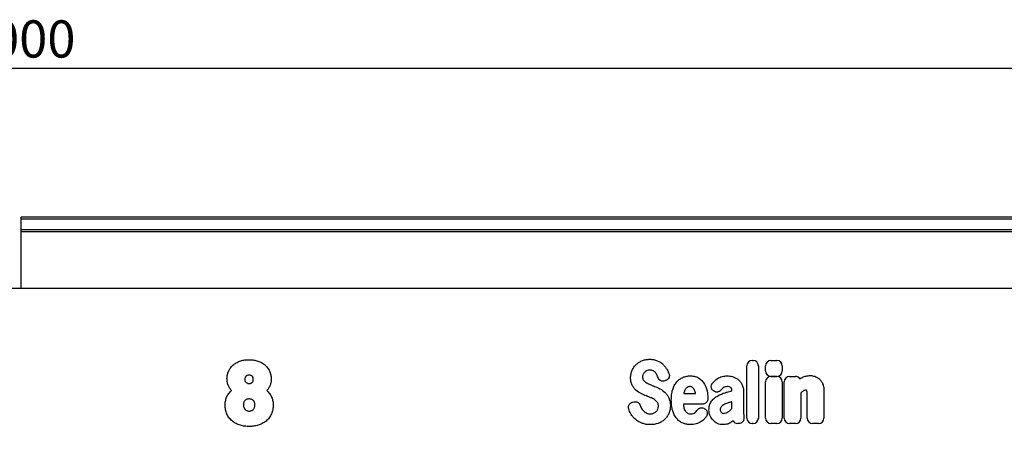
# Model space of a CAD drawing. Units: millimetres. Extents: x 75 to 2081, y 25 to 1460.
# Drawn here: x 1101 to 1432, y 961 to 1104 of the extents above; entities that cross this region are included whole.
import ezdxf

# ---------------------------------------------------------------- set-up
doc = ezdxf.new("R2010")
doc.units = ezdxf.units.MM
doc.header["$LTSCALE"] = 5
doc.layers.get('0').update_dxf_attribs({"color": 1})
doc.layers.add('152408', color=7, linetype='Continuous')
doc.layers.add('DIMENSION', color=3, linetype='Continuous')
doc.styles.add('SLDTEXTSTYLE0', font='TXT', dxfattribs={"width": 0.605})
doc.dimstyles.new('SLDDIMSTYLE0', dxfattribs={"dimtxt": 12.5, "dimasz": 12.5, "dimexe": 0, "dimexo": 0.0625, "dimgap": 3.125, "dimtad": 1, "dimdec": 0, "dimrnd": 1e-09, "dimzin": 12, "dimdsep": 46, "dimtxsty": 'SLDTEXTSTYLE0', "dimsah": 1, "dimcen": 0.09, "dimadec": 0, "dimazin": 3, "dimtfac": 1, "dimtdec": 0, "dimtofl": 0, "dimtmove": 0, "dimatfit": 3, "dimfxl": 0, "dimfrac": 2, "dimtolj": 1, "dimtzin": 12, "dimarcsym": 0})
doc.dimstyles.new('SLDDIMSTYLE1', dxfattribs={"dimtxt": 12.5, "dimasz": 12.5, "dimexe": 0, "dimexo": 0.0625, "dimgap": 3.125, "dimtad": 1, "dimrnd": 1e-09, "dimzin": 12, "dimdsep": 46, "dimtxsty": 'SLDTEXTSTYLE0', "dimsah": 1, "dimcen": 0.09, "dimadec": 0, "dimazin": 3, "dimtfac": 1, "dimtofl": 0, "dimtmove": 0, "dimatfit": 3, "dimfxl": 0, "dimfrac": 2, "dimtolj": 1, "dimtzin": 12, "dimarcsym": 0})

# ---------------------------------------------------------------- blocks, each defined once
blk = doc.blocks.new('1080598-M_004__D_1')
at = {"layer": 'DIMENSION'}
for p, q in [((1610.62, 1037.27), (1656.87, 1037.04)), ((1650.39, 741.99), (1651.87, 1037.06)), ((619.62, 747.14), (1655.39, 741.97))]:
    blk.add_line(p, q, dxfattribs=at)
for points in [[(1651.87, 1037.06), (1649.88, 1024.57), (1653.73, 1024.55)], [(1650.39, 741.99), (1652.38, 754.48), (1648.53, 754.5)]]:
    blk.add_solid(points, dxfattribs=at)
at = {"layer": 'DIMENSION', "insert": (1634.95, 875.28), "char_height": 12.5, "attachment_point": 1, "rotation": 89.7135, "style": 'SLDTEXTSTYLE0'}
blk.add_mtext('295', dxfattribs=at)
blk = doc.blocks.new('1080598-M_004__D_2')
at = {"layer": 'DIMENSION'}
for p, q in [((601.12, 1023.34), (601.12, 1092.32)), ((1601.12, 1023.34), (1601.12, 1092.32)), ((601.12, 1087.32), (1601.12, 1087.32))]:
    blk.add_line(p, q, dxfattribs=at)
for points in [[(601.12, 1087.32), (613.62, 1085.39), (613.62, 1089.24)], [(1601.12, 1087.32), (1588.62, 1089.24), (1588.62, 1085.39)]]:
    blk.add_solid(points, dxfattribs=at)
at = {"layer": 'DIMENSION', "insert": (1082.02, 1103.43), "char_height": 12.5, "attachment_point": 1, "style": 'SLDTEXTSTYLE0'}
blk.add_mtext('1000', dxfattribs=at)
blk = doc.blocks.new('1080598-M_004_Front_view')
for p, q in [((505, 292.55), (6, 292.55)), ((6, 291.87), (6, 292.55)), ((6, 288.35), (6, 291.87)), ((505, 291.87), (6, 291.87)), ((6, 287.54), (6, 288.35)), ((6, 288.35), (505, 288.35)), ((6, 268.62), (6, 287.54)), ((505, 287.54), (6, 287.54)), ((375, 268.57), (-494.5, 268.57)), ((6, 268.57), (6, 268.62)), ((6, 268.62), (375, 268.62)), ((250, 225), (250, 242.56)), ((251.81, 244.37), (252.09, 244.37)), ((253.9, 242.56), (253.9, 225)), ((256.3, 240.84), (256.3, 242.54)), ((258.11, 244.36), (260.11, 244.36)), ((261.93, 242.54), (261.93, 240.84)), ((260.11, 239.02), (258.11, 239.02)), ((258.11, 238.99), (260.11, 238.99)), ((264.38, 238.99), (266.38, 238.99)), ((222.66, 237.58), (222.4, 237.5)), ((256.3, 225), (256.3, 237.17)), ((261.92, 237.17), (261.92, 225)), ((262.57, 225), (262.57, 237.17)), ((228.78, 233.28), (232.76, 233.28)), ((238.83, 234.12), (238.8, 234.14)), ((245.01, 234.16), (245.01, 234.17)), ((248.91, 233.95), (248.91, 227.2)), ((268.2, 233.45), (268.2, 225)), ((270.32, 225), (270.32, 232.49)), ((275.95, 233.98), (275.95, 225)), ((211.62, 230.36), (211.98, 230.45)), ((235.06, 229.68), (228.66, 229.68)), ((245.01, 228.18), (245.01, 230.51)), ((235.81, 228.13), (235.9, 228.08)), ((247.21, 223.19), (246.93, 223.19)), ((252.09, 223.19), (251.81, 223.19)), ((260.11, 223.19), (258.11, 223.19)), ((266.38, 223.19), (264.38, 223.19)), ((274.14, 223.19), (272.13, 223.19))]:
    blk.add_line(p, q)
for centre, major_axis, ratio, start_param, end_param in [((252.21, 242.16), (-1.69, 1.69), 0.834817, 5.587572, 6.978799), ((251.69, 242.16), (1.69, 1.69), 0.834817, 5.587572, 6.978799), ((258.51, 242.15), (-1.69, 1.69), 0.834817, 5.587572, 6.978799), ((259.72, 242.15), (1.69, 1.69), 0.834817, 5.587572, 6.978799), ((258.51, 241.23), (-1.69, -1.69), 0.834817, 5.587572, 6.978799), ((258.5, 236.78), (-1.69, 1.69), 0.834817, 5.587572, 6.978799), ((259.72, 241.23), (1.69, -1.69), 0.834817, 5.587572, 6.978799), ((259.72, 236.78), (1.69, 1.69), 0.834817, 5.587572, 6.978799), ((264.77, 236.78), (-1.69, 1.69), 0.834817, 5.587572, 6.978799), ((265.99, 236.78), (1.69, 1.69), 0.834817, 6.131517, 6.978799), ((247.29, 225.39), (-1.57, -1.76), 0.848038, 6.010332, 6.930856), ((252.21, 225.39), (-1.69, -1.69), 0.834817, 5.587572, 6.978799), ((251.69, 225.39), (1.69, -1.69), 0.834817, 5.587572, 6.978799), ((258.5, 225.39), (-1.69, -1.69), 0.834817, 5.587572, 6.978799), ((259.72, 225.39), (1.69, -1.69), 0.834817, 5.587572, 6.978799), ((264.77, 225.39), (-1.69, -1.69), 0.834817, 5.587572, 6.978799), ((265.99, 225.39), (1.69, -1.69), 0.834817, 5.587572, 6.978799), ((272.53, 225.39), (-1.69, -1.69), 0.834817, 5.587572, 6.978799), ((273.74, 225.39), (1.69, -1.69), 0.834817, 5.587572, 6.978799)]:
    blk.add_ellipse(centre, major_axis=major_axis, ratio=ratio, start_param=start_param, end_param=end_param)
for points, knots in [([(75.2, 238.28), (75.21, 238.51), (75.22, 238.74), (75.27, 239.19), (75.3, 239.41), (75.41, 239.84), (75.47, 240.06), (75.62, 240.48), (75.71, 240.69), (76.01, 241.3), (76.25, 241.68), (76.67, 242.21), (76.82, 242.38), (77.14, 242.7), (77.31, 242.84), (77.83, 243.27), (78.21, 243.51), (79.02, 243.93), (79.43, 244.1), (80.29, 244.37), (80.74, 244.47), (81.41, 244.56), (81.63, 244.58), (82.08, 244.6), (82.31, 244.61), (82.54, 244.61)], [0, 0, 0, 0, 0.0625, 0.0625, 0.125, 0.125, 0.1875, 0.1875, 0.25, 0.25, 0.375, 0.375, 0.4375, 0.4375, 0.5, 0.5, 0.625, 0.625, 0.75, 0.75, 0.875, 0.875, 0.9375, 0.9375, 1, 1, 1, 1]), ([(82.54, 244.61), (83, 244.6), (83.47, 244.59), (84.39, 244.48), (84.84, 244.38), (85.74, 244.12), (86.18, 243.95), (87, 243.54), (87.4, 243.29), (88.13, 242.71), (88.46, 242.38), (89.04, 241.66), (89.3, 241.26), (89.59, 240.63), (89.67, 240.41), (89.82, 239.98), (89.88, 239.75), (89.98, 239.3), (90.02, 239.07), (90.07, 238.6), (90.07, 238.37), (90.08, 238.14)], [0, 0, 0, 0, 0.125, 0.125, 0.25, 0.25, 0.375, 0.375, 0.5, 0.5, 0.625, 0.625, 0.75, 0.75, 0.8125, 0.8125, 0.875, 0.875, 0.9375, 0.9375, 1, 1, 1, 1]), ([(211.46, 241.1), (211.63, 241.47), (211.83, 241.82), (212.3, 242.49), (212.58, 242.8), (212.88, 243.07)], [0, 0, 0, 0, 0.5, 0.5, 1, 1, 1, 1]), ([(212.88, 243.07), (213.18, 243.35), (213.51, 243.59), (214.2, 244.01), (214.57, 244.19), (214.95, 244.33)], [0, 0, 0, 0, 0.5, 0.5, 1, 1, 1, 1]), ([(214.95, 244.33), (215.35, 244.48), (215.77, 244.59), (216.61, 244.73), (217.03, 244.76), (217.46, 244.76)], [0, 0, 0, 0, 0.5, 0.5, 1, 1, 1, 1]), ([(217.46, 244.76), (217.88, 244.76), (218.3, 244.73), (219.12, 244.57), (219.53, 244.46), (219.91, 244.29)], [0, 0, 0, 0, 0.5, 0.5, 1, 1, 1, 1]), ([(221.86, 243.03), (222.15, 242.76), (222.4, 242.47), (222.87, 241.85), (223.08, 241.53), (223.26, 241.19)], [0, 0, 0, 0, 0.5, 0.5, 1, 1, 1, 1]), ([(82.6, 239.44), (82.5, 239.44), (82.41, 239.44), (82.21, 239.4), (82.12, 239.38), (81.94, 239.32), (81.85, 239.28), (81.69, 239.17), (81.61, 239.1), (81.48, 238.96), (81.43, 238.89), (81.33, 238.72), (81.29, 238.62), (81.24, 238.44), (81.22, 238.34), (81.2, 238.15), (81.19, 238.05), (81.19, 237.95)], [0, 0, 0, 0, 0.125, 0.125, 0.25, 0.25, 0.375, 0.375, 0.5, 0.5, 0.625, 0.625, 0.75, 0.75, 0.875, 0.875, 1, 1, 1, 1]), ([(84.06, 237.99), (84.06, 238.08), (84.05, 238.18), (84.04, 238.32), (84.03, 238.37), (84.01, 238.47), (83.99, 238.51), (83.94, 238.65), (83.9, 238.74), (83.8, 238.9), (83.74, 238.99), (83.6, 239.12), (83.52, 239.18), (83.35, 239.28), (83.27, 239.32), (83.08, 239.39), (82.99, 239.41), (82.79, 239.43), (82.7, 239.44), (82.6, 239.44)], [0, 0, 0, 0, 0.125, 0.125, 0.1875, 0.1875, 0.25, 0.25, 0.375, 0.375, 0.5, 0.5, 0.625, 0.625, 0.75, 0.75, 0.875, 0.875, 1, 1, 1, 1]), ([(210.94, 238.54), (210.94, 238.98), (210.98, 239.42), (211.15, 240.28), (211.28, 240.7), (211.46, 241.1)], [0, 0, 0, 0, 0.5, 0.5, 1, 1, 1, 1]), ([(211.45, 236.07), (211.26, 236.45), (211.13, 236.86), (210.97, 237.69), (210.94, 238.12), (210.94, 238.54)], [0, 0, 0, 0, 0.5, 0.5, 1, 1, 1, 1]), ([(215.13, 239.72), (215.06, 239.58), (215.02, 239.44), (214.95, 239.14), (214.94, 238.99), (214.94, 238.84)], [0, 0, 0, 0, 0.5, 0.5, 1, 1, 1, 1]), ([(214.94, 238.84), (214.94, 238.67), (214.95, 238.5), (215.03, 238.18), (215.09, 238.02), (215.18, 237.88)], [0, 0, 0, 0, 0.5, 0.5, 1, 1, 1, 1]), ([(218.48, 240.92), (218.3, 241.01), (218.11, 241.06), (217.73, 241.12), (217.53, 241.14), (217.33, 241.14)], [0, 0, 0, 0, 0.5, 0.5, 1, 1, 1, 1]), ([(219.26, 240.33), (219.15, 240.45), (219.03, 240.57), (218.77, 240.77), (218.63, 240.85), (218.48, 240.92)], [0, 0, 0, 0, 0.5, 0.5, 1, 1, 1, 1]), ([(222.4, 237.5), (222.18, 237.43), (221.95, 237.4), (221.6, 237.41), (221.48, 237.43), (221.26, 237.49), (221.15, 237.53), (220.94, 237.63), (220.85, 237.7), (220.66, 237.84), (220.58, 237.92), (220.35, 238.18), (220.24, 238.39), (220.16, 238.61)], [0, 0, 0, 0, 0.25, 0.25, 0.375, 0.375, 0.5, 0.5, 0.625, 0.625, 0.75, 0.75, 1, 1, 1, 1]), ([(223.83, 239.93), (223.87, 239.82), (223.9, 239.7), (223.95, 239.46), (223.96, 239.33), (223.95, 239.08), (223.93, 238.96), (223.88, 238.72), (223.83, 238.6), (223.67, 238.27), (223.51, 238.08), (223.22, 237.84), (223.12, 237.78), (222.9, 237.66), (222.78, 237.62), (222.66, 237.58)], [0, 0, 0, 0, 0.125, 0.125, 0.25, 0.25, 0.375, 0.375, 0.5, 0.5, 0.75, 0.75, 0.875, 0.875, 1, 1, 1, 1]), ([(226.43, 237.14), (226.72, 237.48), (227.04, 237.79), (227.75, 238.32), (228.14, 238.54), (228.55, 238.7)], [0, 0, 0, 0, 0.5, 0.5, 1, 1, 1, 1]), ([(228.55, 238.7), (228.95, 238.87), (229.36, 238.99), (230.21, 239.15), (230.63, 239.18), (231.06, 239.18)], [0, 0, 0, 0, 0.5, 0.5, 1, 1, 1, 1]), ([(231.06, 239.18), (231.33, 239.18), (231.6, 239.17), (232.13, 239.1), (232.39, 239.05), (232.91, 238.91), (233.16, 238.81), (233.64, 238.59), (233.87, 238.45), (234.09, 238.29)], [0, 0, 0, 0, 0.25, 0.25, 0.5, 0.5, 0.75, 0.75, 1, 1, 1, 1]), ([(240.16, 238.25), (240.64, 238.57), (241.17, 238.81), (242.27, 239.12), (242.84, 239.18), (243.41, 239.18)], [0, 0, 0, 0, 0.5, 0.5, 1, 1, 1, 1]), ([(268.69, 238.68), (269.1, 238.88), (269.54, 239.03), (270.42, 239.23), (270.88, 239.28), (271.33, 239.28)], [0, 0, 0, 0, 0.5, 0.5, 1, 1, 1, 1]), ([(272.83, 239.04), (273.12, 238.95), (273.4, 238.83), (273.92, 238.52), (274.16, 238.34), (274.39, 238.13)], [0, 0, 0, 0, 0.5, 0.5, 1, 1, 1, 1]), ([(76.74, 234.25), (76.48, 234.51), (76.25, 234.81), (75.86, 235.44), (75.7, 235.77), (75.44, 236.46), (75.35, 236.82), (75.26, 237.36), (75.24, 237.55), (75.21, 237.91), (75.21, 238.1), (75.2, 238.28)], [0, 0, 0, 0, 0.25, 0.25, 0.5, 0.5, 0.75, 0.75, 0.875, 0.875, 1, 1, 1, 1]), ([(81.19, 237.95), (81.19, 237.86), (81.2, 237.77), (81.22, 237.58), (81.25, 237.49), (81.32, 237.32), (81.36, 237.23), (81.47, 237.08), (81.54, 237.01), (81.75, 236.83), (81.92, 236.74), (82.19, 236.66), (82.28, 236.64), (82.47, 236.62), (82.56, 236.62), (82.65, 236.61)], [0, 0, 0, 0, 0.125, 0.125, 0.25, 0.25, 0.375, 0.375, 0.5, 0.5, 0.75, 0.75, 0.875, 0.875, 1, 1, 1, 1]), ([(82.65, 236.61), (82.75, 236.62), (82.84, 236.62), (83.02, 236.65), (83.12, 236.67), (83.29, 236.73), (83.38, 236.76), (83.54, 236.85), (83.61, 236.91), (83.82, 237.1), (83.92, 237.26), (84.01, 237.52), (84.03, 237.61), (84.05, 237.8), (84.06, 237.89), (84.06, 237.99)], [0, 0, 0, 0, 0.125, 0.125, 0.25, 0.25, 0.375, 0.375, 0.5, 0.5, 0.75, 0.75, 0.875, 0.875, 1, 1, 1, 1]), ([(90.08, 238.14), (90.07, 237.96), (90.07, 237.78), (90.04, 237.42), (90.02, 237.24), (89.93, 236.72), (89.83, 236.38), (89.57, 235.71), (89.41, 235.39), (89.03, 234.79), (88.82, 234.52), (88.57, 234.25)], [0, 0, 0, 0, 0.125, 0.125, 0.25, 0.25, 0.5, 0.5, 0.75, 0.75, 1, 1, 1, 1]), ([(212.73, 234.36), (212.47, 234.6), (212.22, 234.86), (211.8, 235.44), (211.61, 235.75), (211.45, 236.07)], [0, 0, 0, 0, 0.5, 0.5, 1, 1, 1, 1]), ([(217.29, 236.37), (217.44, 236.31), (217.6, 236.24), (217.75, 236.18), (217.91, 236.12), (218.06, 236.05), (218.21, 235.99), (218.48, 235.88), (218.74, 235.77), (219, 235.67)], [0, 0, 0, 0, 0.0005, 0.0005, 0.0005, 0.000996223, 0.000996223, 0.000996223, 0.001852016, 0.001852016, 0.001852016, 0.001852016]), ([(225.08, 234.56), (225.23, 235.03), (225.41, 235.49), (225.85, 236.36), (226.12, 236.77), (226.43, 237.14)], [0, 0, 0, 0, 0.5, 0.5, 1, 1, 1, 1]), ([(230.91, 235.58), (230.76, 235.58), (230.6, 235.57), (230.31, 235.49), (230.16, 235.43), (230.03, 235.35)], [0, 0, 0, 0, 0.5, 0.5, 1, 1, 1, 1]), ([(231.64, 235.36), (231.54, 235.44), (231.42, 235.5), (231.17, 235.57), (231.04, 235.58), (230.91, 235.58)], [0, 0, 0, 0, 0.5, 0.5, 1, 1, 1, 1]), ([(234.09, 238.29), (234.47, 238.01), (234.82, 237.68), (235.43, 236.96), (235.69, 236.56), (235.91, 236.14)], [0, 0, 0, 0, 0.5, 0.5, 1, 1, 1, 1]), ([(238.8, 234.14), (238.7, 234.21), (238.61, 234.3), (238.44, 234.48), (238.36, 234.58), (238.23, 234.79), (238.18, 234.91), (238.09, 235.14), (238.06, 235.27), (238.02, 235.64), (238.06, 235.89), (238.18, 236.25), (238.23, 236.36), (238.36, 236.58), (238.43, 236.68), (238.51, 236.78)], [0, 0, 0, 0, 0.125, 0.125, 0.25, 0.25, 0.375, 0.375, 0.5, 0.5, 0.75, 0.75, 0.875, 0.875, 1, 1, 1, 1]), ([(243.41, 235.58), (243.17, 235.58), (242.94, 235.55), (242.48, 235.42), (242.27, 235.3), (242.09, 235.16)], [0, 0, 0, 0, 0.5, 0.5, 1, 1, 1, 1]), ([(244.65, 235.21), (244.48, 235.35), (244.27, 235.45), (243.85, 235.56), (243.63, 235.58), (243.41, 235.58)], [0, 0, 0, 0, 0.5, 0.5, 1, 1, 1, 1]), ([(245.01, 234.17), (245.01, 234.36), (245, 234.55), (244.92, 234.83), (244.88, 234.91), (244.78, 235.08), (244.72, 235.15), (244.65, 235.21)], [0, 0, 0, 0, 0.5, 0.5, 0.75, 0.75, 1, 1, 1, 1]), ([(246.95, 238.04), (247.24, 237.82), (247.5, 237.57), (247.97, 237.02), (248.17, 236.72), (248.35, 236.4)], [0, 0, 0, 0, 0.5, 0.5, 1, 1, 1, 1]), ([(248.35, 236.4), (248.55, 236.03), (248.69, 235.62), (248.87, 234.8), (248.91, 234.37), (248.91, 233.95)], [0, 0, 0, 0, 0.5, 0.5, 1, 1, 1, 1]), ([(274.39, 238.13), (274.63, 237.9), (274.85, 237.64), (275.22, 237.08), (275.38, 236.79), (275.51, 236.48)], [0, 0, 0, 0, 0.5, 0.5, 1, 1, 1, 1]), ([(275.51, 236.48), (275.68, 236.09), (275.79, 235.67), (275.92, 234.83), (275.95, 234.4), (275.95, 233.98)], [0, 0, 0, 0, 0.5, 0.5, 1, 1, 1, 1]), ([(74.58, 229.31), (74.58, 229.54), (74.59, 229.78), (74.63, 230.24), (74.66, 230.47), (74.74, 230.93), (74.79, 231.15), (74.92, 231.6), (75, 231.82), (75.18, 232.25), (75.28, 232.46), (75.51, 232.86), (75.64, 233.05), (75.92, 233.43), (76.07, 233.6), (76.39, 233.94), (76.56, 234.1), (76.74, 234.25)], [0, 0, 0, 0, 0.125, 0.125, 0.25, 0.25, 0.375, 0.375, 0.5, 0.5, 0.625, 0.625, 0.75, 0.75, 0.875, 0.875, 1, 1, 1, 1]), ([(88.57, 234.25), (88.93, 233.95), (89.25, 233.61), (89.67, 233.06), (89.79, 232.87), (90.03, 232.47), (90.13, 232.26), (90.41, 231.62), (90.54, 231.18), (90.67, 230.5), (90.7, 230.27), (90.74, 229.81), (90.75, 229.57), (90.75, 229.34)], [0, 0, 0, 0, 0.25, 0.25, 0.375, 0.375, 0.5, 0.5, 0.75, 0.75, 0.875, 0.875, 1, 1, 1, 1]), ([(217.93, 231.75), (217.78, 231.81), (217.63, 231.88), (217.47, 231.94), (217.32, 232.01), (217.16, 232.07), (217.01, 232.13), (216.75, 232.24), (216.5, 232.34), (216.24, 232.44)], [0, 0, 0, 0, 0.000502678, 0.000502678, 0.000502678, 0.001005962, 0.001005962, 0.001005962, 0.001827769, 0.001827769, 0.001827769, 0.001827769]), ([(222.52, 233.59), (222.79, 233.33), (223.04, 233.04), (223.46, 232.43), (223.64, 232.11), (223.8, 231.77)], [0, 0, 0, 0, 0.5, 0.5, 1, 1, 1, 1]), ([(223.8, 231.77), (223.98, 231.37), (224.11, 230.95), (224.26, 230.09), (224.3, 229.65), (224.3, 229.21)], [0, 0, 0, 0, 0.5, 0.5, 1, 1, 1, 1]), ([(224.62, 230.99), (224.62, 231.59), (224.65, 232.2), (224.79, 233.39), (224.9, 233.99), (225.08, 234.56)], [0, 0, 0, 0, 0.5, 0.5, 1, 1, 1, 1]), ([(238.17, 230.66), (238.44, 231.03), (238.75, 231.37), (239.44, 231.98), (239.81, 232.24), (240.21, 232.47)], [0, 0, 0, 0, 0.5, 0.5, 1, 1, 1, 1]), ([(241.29, 234.39), (241.14, 234.21), (240.97, 234.07), (240.67, 233.9), (240.56, 233.85), (240.35, 233.78), (240.23, 233.76), (240.01, 233.73), (239.89, 233.73), (239.67, 233.75), (239.55, 233.77), (239.22, 233.87), (239.02, 233.98), (238.83, 234.12)], [0, 0, 0, 0, 0.25, 0.25, 0.375, 0.375, 0.5, 0.5, 0.625, 0.625, 0.75, 0.75, 1, 1, 1, 1]), ([(242.73, 233.53), (242.89, 233.58), (243.05, 233.62), (243.21, 233.67), (243.37, 233.71), (243.53, 233.76), (243.69, 233.8), (244.02, 233.89), (244.34, 233.98), (244.66, 234.07), (244.78, 234.1), (244.9, 234.13), (245.01, 234.16)], [0, 0, 0, 0, 0.000500001, 0.000500001, 0.000500001, 0.001004158, 0.001004158, 0.001004158, 0.002008019, 0.002008019, 0.002008019, 0.002370752, 0.002370752, 0.002370752, 0.002370752]), ([(269.8, 234.37), (269.65, 234.37), (269.5, 234.35), (269.21, 234.26), (269.07, 234.18), (268.95, 234.09)], [0, 0, 0, 0, 0.5, 0.5, 1, 1, 1, 1]), ([(270.03, 234.34), (270.03, 234.34), (270.03, 234.34), (270.03, 234.34), (270.03, 234.34), (270.02, 234.34), (270.02, 234.34), (270.02, 234.34), (270.02, 234.34), (270.02, 234.34), (270.02, 234.34), (270.02, 234.35), (270.02, 234.35), (270.02, 234.35), (270.02, 234.35), (270.02, 234.35), (270.02, 234.35), (270.01, 234.35), (270.01, 234.35), (270.01, 234.35), (270.01, 234.35), (270.01, 234.35), (270.01, 234.35), (270.01, 234.35), (270.01, 234.35), (270, 234.35), (270, 234.35), (270, 234.35), (270, 234.35), (270, 234.35), (270, 234.35), (270, 234.35), (270, 234.35), (270, 234.35), (269.99, 234.35), (269.99, 234.35), (269.99, 234.35), (269.99, 234.35), (269.99, 234.35), (269.99, 234.35), (269.99, 234.35), (269.99, 234.36), (269.98, 234.36), (269.98, 234.36), (269.98, 234.36), (269.98, 234.36), (269.98, 234.36), (269.98, 234.36), (269.97, 234.36), (269.97, 234.36), (269.97, 234.36), (269.97, 234.36), (269.97, 234.36), (269.97, 234.36), (269.97, 234.36), (269.96, 234.36), (269.96, 234.36), (269.96, 234.36), (269.96, 234.36), (269.96, 234.36), (269.95, 234.36), (269.95, 234.36), (269.95, 234.36), (269.95, 234.36), (269.94, 234.36), (269.94, 234.36), (269.94, 234.36), (269.94, 234.36), (269.93, 234.36), (269.93, 234.36), (269.93, 234.36), (269.93, 234.36), (269.92, 234.37), (269.92, 234.37), (269.92, 234.37), (269.92, 234.37), (269.91, 234.37), (269.91, 234.37), (269.91, 234.37), (269.91, 234.37), (269.9, 234.37), (269.9, 234.37), (269.9, 234.37), (269.9, 234.37), (269.89, 234.37), (269.89, 234.37), (269.89, 234.37), (269.89, 234.37), (269.88, 234.37), (269.88, 234.37), (269.88, 234.37), (269.88, 234.37), (269.87, 234.37), (269.87, 234.37), (269.87, 234.37), (269.86, 234.37), (269.85, 234.37), (269.85, 234.37), (269.85, 234.37), (269.85, 234.37), (269.84, 234.37), (269.84, 234.37), (269.84, 234.37), (269.84, 234.37), (269.83, 234.37), (269.83, 234.37), (269.83, 234.37), (269.82, 234.37), (269.82, 234.37), (269.81, 234.37), (269.81, 234.37), (269.81, 234.37), (269.81, 234.37), (269.8, 234.37), (269.8, 234.37)], [0, 0, 0, 0, 0.0000016492, 0.0000016492, 0.0000016492, 0.0000035622, 0.0000035622, 0.0000035622, 0.0000054751, 0.0000054751, 0.0000054751, 0.0000093012, 0.0000093012, 0.0000093012, 0.0000112141, 0.0000112141, 0.0000112141, 0.00001504, 0.00001504, 0.00001504, 0.000018866, 0.000018866, 0.000018866, 0.0000226919, 0.0000226919, 0.0000226919, 0.0000265178, 0.0000265178, 0.0000265178, 0.0000303436, 0.0000303436, 0.0000303436, 0.0000341695, 0.0000341695, 0.0000341695, 0.0000379953, 0.0000379953, 0.0000379953, 0.0000418212, 0.0000418212, 0.0000418212, 0.000045647, 0.000045647, 0.000045647, 0.0000494728, 0.0000494728, 0.0000494728, 0.0000571248, 0.0000571248, 0.0000571248, 0.0000609506, 0.0000609506, 0.0000609506, 0.0000647764, 0.0000647764, 0.0000647764, 0.0000724282, 0.0000724282, 0.0000724282, 0.000076254, 0.000076254, 0.000076254, 0.0000839058, 0.0000839058, 0.0000839058, 0.0000915576, 0.0000915576, 0.0000915576, 0.0000992094, 0.0000992094, 0.0000992094, 0.0001068611, 0.0001068611, 0.0001068611, 0.0001145128, 0.0001145128, 0.0001145128, 0.0001221645, 0.0001221645, 0.0001221645, 0.0001298162, 0.0001298162, 0.0001298162, 0.0001374679, 0.0001374679, 0.0001374679, 0.0001451196, 0.0001451196, 0.0001451196, 0.0001527713, 0.0001527713, 0.0001527713, 0.0001604229, 0.0001604229, 0.0001604229, 0.0001757268, 0.0001757268, 0.0001757268, 0.0001833784, 0.0001833784, 0.0001833784, 0.0001910301, 0.0001910301, 0.0001910301, 0.0001986817, 0.0001986817, 0.0001986817, 0.0002139854, 0.0002139854, 0.0002139854, 0.0002216371, 0.0002216371, 0.0002216371, 0.0002292887, 0.0002292887, 0.0002292887, 0.0002292887]), ([(270.32, 232.49), (270.32, 232.58), (270.32, 232.66), (270.32, 232.75), (270.32, 232.83), (270.32, 232.92), (270.32, 233), (270.31, 233.13), (270.31, 233.26), (270.31, 233.38)], [0, 0, 0, 0, 0.0002545277, 0.0002545277, 0.0002545277, 0.000509054, 0.000509054, 0.000509054, 0.0008896795, 0.0008896795, 0.0008896795, 0.0008896795]), ([(82.69, 222.19), (82.44, 222.19), (82.19, 222.2), (81.68, 222.23), (81.43, 222.25), (80.67, 222.35), (80.18, 222.44), (79.21, 222.73), (78.74, 222.91), (78.06, 223.26), (77.84, 223.39), (77.42, 223.66), (77.21, 223.82), (76.62, 224.29), (76.27, 224.65), (75.81, 225.25), (75.67, 225.47), (75.41, 225.9), (75.29, 226.13), (75.09, 226.59), (75, 226.82), (74.85, 227.31), (74.78, 227.55), (74.68, 228.05), (74.64, 228.3), (74.59, 228.8), (74.59, 229.05), (74.58, 229.31)], [0, 0, 0, 0, 0.0625, 0.0625, 0.125, 0.125, 0.25, 0.25, 0.375, 0.375, 0.4375, 0.4375, 0.5, 0.5, 0.625, 0.625, 0.6875, 0.6875, 0.75, 0.75, 0.8125, 0.8125, 0.875, 0.875, 0.9375, 0.9375, 1, 1, 1, 1]), ([(82.6, 231.44), (82.47, 231.44), (82.34, 231.43), (82.15, 231.4), (82.08, 231.39), (81.96, 231.35), (81.9, 231.34), (81.72, 231.27), (81.6, 231.2), (81.39, 231.06), (81.29, 230.97), (81.11, 230.78), (81.04, 230.68), (80.92, 230.45), (80.88, 230.32), (80.81, 230.08), (80.79, 229.95), (80.76, 229.69), (80.76, 229.56), (80.75, 229.43)], [0, 0, 0, 0, 0.125, 0.125, 0.1875, 0.1875, 0.25, 0.25, 0.375, 0.375, 0.5, 0.5, 0.625, 0.625, 0.75, 0.75, 0.875, 0.875, 1, 1, 1, 1]), ([(80.75, 229.43), (80.76, 229.3), (80.76, 229.17), (80.8, 228.91), (80.82, 228.78), (80.94, 228.4), (81.07, 228.16), (81.33, 227.86), (81.43, 227.77), (81.65, 227.62), (81.77, 227.56), (82.01, 227.46), (82.14, 227.42), (82.4, 227.37), (82.53, 227.37), (82.67, 227.36)], [0, 0, 0, 0, 0.125, 0.125, 0.25, 0.25, 0.5, 0.5, 0.625, 0.625, 0.75, 0.75, 0.875, 0.875, 1, 1, 1, 1]), ([(84.58, 229.45), (84.57, 229.59), (84.57, 229.72), (84.54, 229.99), (84.51, 230.12), (84.43, 230.37), (84.37, 230.49), (84.27, 230.67), (84.23, 230.72), (84.15, 230.83), (84.1, 230.88), (83.96, 231.02), (83.85, 231.09), (83.62, 231.23), (83.5, 231.28), (83.25, 231.36), (83.12, 231.39), (82.86, 231.43), (82.73, 231.44), (82.6, 231.44)], [0, 0, 0, 0, 0.125, 0.125, 0.25, 0.25, 0.375, 0.375, 0.4375, 0.4375, 0.5, 0.5, 0.625, 0.625, 0.75, 0.75, 0.875, 0.875, 1, 1, 1, 1]), ([(82.67, 227.36), (82.8, 227.37), (82.94, 227.37), (83.2, 227.42), (83.33, 227.45), (83.57, 227.55), (83.69, 227.62), (83.91, 227.78), (84.01, 227.87), (84.18, 228.07), (84.26, 228.18), (84.38, 228.41), (84.43, 228.54), (84.51, 228.79), (84.54, 228.92), (84.57, 229.19), (84.58, 229.32), (84.58, 229.45)], [0, 0, 0, 0, 0.125, 0.125, 0.25, 0.25, 0.375, 0.375, 0.5, 0.5, 0.625, 0.625, 0.75, 0.75, 0.875, 0.875, 1, 1, 1, 1]), ([(90.75, 229.34), (90.74, 229.09), (90.74, 228.84), (90.69, 228.33), (90.65, 228.09), (90.5, 227.35), (90.35, 226.86), (90.04, 226.17), (89.92, 225.95), (89.67, 225.51), (89.53, 225.3), (89.22, 224.9), (89.06, 224.7), (88.71, 224.34), (88.52, 224.17), (88.14, 223.85), (87.94, 223.7), (87.52, 223.42), (87.3, 223.29), (86.63, 222.94), (86.16, 222.76), (85.2, 222.46), (84.71, 222.35), (83.96, 222.25), (83.7, 222.23), (83.2, 222.2), (82.95, 222.19), (82.69, 222.19)], [0, 0, 0, 0, 0.0625, 0.0625, 0.125, 0.125, 0.25, 0.25, 0.3125, 0.3125, 0.375, 0.375, 0.4375, 0.4375, 0.5, 0.5, 0.5625, 0.5625, 0.625, 0.625, 0.75, 0.75, 0.875, 0.875, 0.9375, 0.9375, 1, 1, 1, 1]), ([(210.31, 228.07), (210.27, 228.19), (210.24, 228.31), (210.22, 228.56), (210.21, 228.68), (210.23, 228.93), (210.26, 229.05), (210.33, 229.29), (210.38, 229.41), (210.56, 229.73), (210.73, 229.92), (211.04, 230.13), (211.15, 230.19), (211.38, 230.3), (211.49, 230.34), (211.62, 230.36)], [0, 0, 0, 0, 0.125, 0.125, 0.25, 0.25, 0.375, 0.375, 0.5, 0.5, 0.75, 0.75, 0.875, 0.875, 1, 1, 1, 1]), ([(211.98, 230.45), (212.2, 230.5), (212.42, 230.52), (212.87, 230.47), (213.09, 230.4), (213.39, 230.24), (213.48, 230.17), (213.65, 230.03), (213.73, 229.95), (213.94, 229.68), (214.05, 229.48), (214.12, 229.26)], [0, 0, 0, 0, 0.25, 0.25, 0.5, 0.5, 0.625, 0.625, 0.75, 0.75, 1, 1, 1, 1]), ([(220.03, 230.15), (219.93, 230.32), (219.81, 230.48), (219.54, 230.77), (219.39, 230.9), (219.23, 231.02)], [0, 0, 0, 0, 0.5, 0.5, 1, 1, 1, 1]), ([(220.3, 228.99), (220.3, 229.19), (220.28, 229.39), (220.2, 229.78), (220.13, 229.97), (220.03, 230.15)], [0, 0, 0, 0, 0.5, 0.5, 1, 1, 1, 1]), ([(224.3, 229.21), (224.3, 228.75), (224.26, 228.3), (224.09, 227.4), (223.95, 226.96), (223.77, 226.54)], [0, 0, 0, 0, 0.5, 0.5, 1, 1, 1, 1]), ([(225.08, 227.41), (224.9, 227.99), (224.79, 228.58), (224.65, 229.78), (224.62, 230.38), (224.62, 230.99)], [0, 0, 0, 0, 0.5, 0.5, 1, 1, 1, 1]), ([(228.86, 228.46), (228.93, 228.24), (229, 228.01), (229.2, 227.58), (229.32, 227.38), (229.47, 227.19)], [0, 0, 0, 0, 0.5, 0.5, 1, 1, 1, 1]), ([(233.37, 227.72), (233.51, 227.9), (233.68, 228.06), (233.97, 228.24), (234.07, 228.29), (234.28, 228.38), (234.39, 228.41), (234.62, 228.44), (234.73, 228.45), (234.96, 228.44), (235.08, 228.43), (235.41, 228.35), (235.62, 228.26), (235.81, 228.13)], [0, 0, 0, 0, 0.25, 0.25, 0.375, 0.375, 0.5, 0.5, 0.625, 0.625, 0.75, 0.75, 1, 1, 1, 1]), ([(236.87, 231.48), (236.87, 231.36), (236.86, 231.24), (236.82, 231.01), (236.79, 230.9), (236.7, 230.67), (236.65, 230.57), (236.52, 230.37), (236.44, 230.28), (236.27, 230.11), (236.18, 230.03), (235.98, 229.9), (235.87, 229.85), (235.54, 229.72), (235.3, 229.68), (235.06, 229.68)], [0, 0, 0, 0, 0.125, 0.125, 0.25, 0.25, 0.375, 0.375, 0.5, 0.5, 0.625, 0.625, 0.75, 0.75, 1, 1, 1, 1]), ([(237.28, 227.68), (237.28, 227.94), (237.3, 228.21), (237.36, 228.73), (237.42, 228.99), (237.56, 229.5), (237.65, 229.75), (237.88, 230.22), (238.01, 230.45), (238.17, 230.66)], [0, 0, 0, 0, 0.25, 0.25, 0.5, 0.5, 0.75, 0.75, 1, 1, 1, 1]), ([(241.36, 228.76), (241.25, 228.64), (241.17, 228.5), (241.08, 228.2), (241.06, 228.04), (241.06, 227.88)], [0, 0, 0, 0, 0.5, 0.5, 1, 1, 1, 1]), ([(242.42, 229.57), (242.22, 229.47), (242.03, 229.35), (241.67, 229.08), (241.51, 228.92), (241.36, 228.76)], [0, 0, 0, 0, 0.5, 0.5, 1, 1, 1, 1]), ([(245.01, 230.51), (244.85, 230.47), (244.69, 230.42), (244.53, 230.37), (244.33, 230.31), (244.14, 230.25), (243.94, 230.19)], [0, 0, 0, 0, 0.000502862, 0.000502862, 0.000502862, 0.001116947, 0.001116947, 0.001116947, 0.001116947]), ([(212.64, 224.49), (212.31, 224.76), (212.01, 225.07), (211.45, 225.73), (211.21, 226.09), (210.99, 226.46)], [0, 0, 0, 0, 0.5, 0.5, 1, 1, 1, 1]), ([(216.33, 226.68), (216.53, 226.59), (216.74, 226.52), (217.17, 226.44), (217.39, 226.42), (217.61, 226.42)], [0, 0, 0, 0, 0.5, 0.5, 1, 1, 1, 1]), ([(219.52, 227.17), (219.64, 227.28), (219.75, 227.41), (219.94, 227.68), (220.02, 227.82), (220.09, 227.98)], [0, 0, 0, 0, 0.5, 0.5, 1, 1, 1, 1]), ([(223.77, 226.54), (223.6, 226.16), (223.39, 225.79), (222.91, 225.1), (222.63, 224.78), (222.32, 224.5)], [0, 0, 0, 0, 0.5, 0.5, 1, 1, 1, 1]), ([(226.43, 224.83), (226.12, 225.21), (225.85, 225.62), (225.41, 226.49), (225.23, 226.95), (225.08, 227.41)], [0, 0, 0, 0, 0.5, 0.5, 1, 1, 1, 1]), ([(229.47, 227.19), (229.57, 227.07), (229.69, 226.95), (229.95, 226.74), (230.09, 226.66), (230.24, 226.59)], [0, 0, 0, 0, 0.5, 0.5, 1, 1, 1, 1]), ([(233.21, 227.52), (233.21, 227.52), (233.21, 227.52), (233.21, 227.52), (233.27, 227.58), (233.32, 227.65), (233.37, 227.72)], [0, 0, 0, 0, 0.0000009783, 0.0000009783, 0.0000009783, 0.000257074, 0.000257074, 0.000257074, 0.000257074]), ([(236.42, 225.58), (236.19, 225.23), (235.93, 224.9), (235.34, 224.32), (235.02, 224.06), (234.67, 223.82)], [0, 0, 0, 0, 0.5, 0.5, 1, 1, 1, 1]), ([(235.9, 228.08), (236, 228.01), (236.09, 227.94), (236.26, 227.77), (236.34, 227.68), (236.48, 227.49), (236.54, 227.39), (236.63, 227.17), (236.67, 227.06), (236.72, 226.83), (236.73, 226.71), (236.73, 226.47), (236.72, 226.35), (236.65, 226), (236.55, 225.78), (236.42, 225.58)], [0, 0, 0, 0, 0.125, 0.125, 0.25, 0.25, 0.375, 0.375, 0.5, 0.5, 0.625, 0.625, 0.75, 0.75, 1, 1, 1, 1]), ([(249, 225.28), (249.02, 225.15), (249.03, 225.02), (249.02, 224.76), (249.01, 224.62), (248.95, 224.37), (248.9, 224.24), (248.78, 224.01), (248.71, 223.9), (248.54, 223.7), (248.44, 223.61), (248.22, 223.45), (248.11, 223.39), (247.74, 223.23), (247.48, 223.19), (247.21, 223.19)], [0, 0, 0, 0, 0.125, 0.125, 0.25, 0.25, 0.375, 0.375, 0.5, 0.5, 0.625, 0.625, 0.75, 0.75, 1, 1, 1, 1]), ([(248.91, 227.2), (248.91, 227.19), (248.91, 227.19), (248.91, 227.18), (248.92, 227.01), (248.92, 226.85), (248.93, 226.68), (248.93, 226.51), (248.94, 226.35), (248.95, 226.18), (248.95, 226.02), (248.96, 225.85), (248.96, 225.69)], [0, 0, 0, 0, 0.000024664, 0.000024664, 0.000024664, 0.000521565, 0.000521565, 0.000521565, 0.001018466, 0.001018466, 0.001018466, 0.001515368, 0.001515368, 0.001515368, 0.001515368]), ([(217.58, 222.79), (217.12, 222.79), (216.67, 222.82), (215.76, 222.97), (215.32, 223.08), (214.88, 223.23)], [0, 0, 0, 0, 0.5, 0.5, 1, 1, 1, 1]), ([(222.32, 224.5), (222.01, 224.21), (221.67, 223.96), (220.95, 223.53), (220.57, 223.36), (220.17, 223.22)], [0, 0, 0, 0, 0.5, 0.5, 1, 1, 1, 1]), ([(228.55, 223.27), (228.14, 223.44), (227.75, 223.66), (227.04, 224.19), (226.72, 224.49), (226.43, 224.83)], [0, 0, 0, 0, 0.5, 0.5, 1, 1, 1, 1]), ([(231.06, 222.79), (230.63, 222.79), (230.21, 222.83), (229.36, 222.99), (228.95, 223.11), (228.55, 223.27)], [0, 0, 0, 0, 0.5, 0.5, 1, 1, 1, 1]), ([(234.67, 223.82), (234.15, 223.47), (233.56, 223.2), (232.33, 222.86), (231.7, 222.79), (231.06, 222.79)], [0, 0, 0, 0, 0.5, 0.5, 1, 1, 1, 1]), ([(242.05, 222.79), (241.73, 222.79), (241.4, 222.82), (240.77, 222.95), (240.46, 223.05), (240.17, 223.19)], [0, 0, 0, 0, 0.5, 0.5, 1, 1, 1, 1]), ([(244.77, 223.62), (244.37, 223.35), (243.93, 223.13), (243.01, 222.86), (242.53, 222.79), (242.05, 222.79)], [0, 0, 0, 0, 0.5, 0.5, 1, 1, 1, 1])]:
    blk.add_open_spline(points, degree=3, knots=knots)
for points in [[(219.91, 244.29), (220.63, 243.99), (221.3, 243.56), (221.86, 243.03)], [(215.67, 240.47), (215.44, 240.26), (215.26, 240), (215.13, 239.72)], [(216.44, 240.96), (216.15, 240.85), (215.89, 240.68), (215.67, 240.47)], [(217.33, 241.14), (217.03, 241.14), (216.72, 241.08), (216.44, 240.96)], [(219.87, 239.32), (219.72, 239.68), (219.51, 240.03), (219.26, 240.33)], [(220.16, 238.61), (220.07, 238.85), (219.98, 239.09), (219.87, 239.32)], [(223.26, 241.19), (223.48, 240.78), (223.67, 240.36), (223.83, 239.93)], [(243.41, 239.18), (244, 239.18), (244.59, 239.09), (245.16, 238.93)], [(245.16, 238.93), (245.8, 238.74), (246.41, 238.44), (246.95, 238.04)], [(267.88, 238.24), (268.14, 238.4), (268.42, 238.55), (268.69, 238.68)], [(271.33, 239.28), (271.84, 239.28), (272.35, 239.19), (272.83, 239.04)], [(215.18, 237.88), (215.39, 237.56), (215.67, 237.29), (215.99, 237.07)], [(215.99, 237.07), (216.39, 236.79), (216.83, 236.56), (217.29, 236.37)], [(219, 235.67), (219.62, 235.42), (220.22, 235.13), (220.81, 234.82)], [(230.03, 235.35), (229.75, 235.16), (229.51, 234.91), (229.33, 234.63)], [(232.29, 234.61), (232.12, 234.9), (231.91, 235.16), (231.64, 235.36)], [(235.91, 236.14), (236.34, 235.28), (236.61, 234.35), (236.74, 233.4)], [(238.51, 236.78), (239, 237.34), (239.55, 237.84), (240.16, 238.25)], [(242.09, 235.16), (241.8, 234.93), (241.53, 234.67), (241.29, 234.39)], [(214.47, 233.21), (213.84, 233.5), (213.25, 233.89), (212.73, 234.36)], [(216.24, 232.44), (215.64, 232.68), (215.05, 232.93), (214.47, 233.21)], [(220.81, 234.82), (221.43, 234.49), (222.01, 234.08), (222.52, 233.59)], [(228.84, 233.52), (228.82, 233.44), (228.8, 233.36), (228.78, 233.28)], [(229.33, 234.63), (229.11, 234.29), (228.95, 233.91), (228.84, 233.52)], [(232.72, 233.48), (232.63, 233.87), (232.48, 234.25), (232.29, 234.61)], [(232.76, 233.28), (232.75, 233.35), (232.73, 233.41), (232.72, 233.48)], [(236.74, 233.4), (236.83, 232.76), (236.88, 232.12), (236.87, 231.48)], [(240.21, 232.47), (241, 232.93), (241.85, 233.28), (242.73, 233.53)], [(268.95, 234.09), (268.68, 233.9), (268.43, 233.68), (268.2, 233.45)], [(270.21, 234.04), (270.17, 234.15), (270.11, 234.26), (270.03, 234.34)], [(270.31, 233.38), (270.3, 233.61), (270.27, 233.83), (270.21, 234.04)], [(214.12, 229.26), (214.2, 229), (214.31, 228.75), (214.44, 228.51)], [(214.44, 228.51), (214.66, 228.11), (214.93, 227.73), (215.26, 227.41)], [(219.23, 231.02), (218.83, 231.32), (218.39, 231.55), (217.93, 231.75)], [(220.09, 227.98), (220.23, 228.29), (220.3, 228.64), (220.3, 228.99)], [(228.66, 229.68), (228.69, 229.27), (228.75, 228.86), (228.86, 228.46)], [(243.94, 230.19), (243.42, 230.03), (242.91, 229.83), (242.42, 229.57)], [(210.99, 226.46), (210.71, 226.97), (210.48, 227.51), (210.31, 228.07)], [(215.26, 227.41), (215.57, 227.1), (215.94, 226.86), (216.33, 226.68)], [(217.61, 226.42), (217.96, 226.42), (218.31, 226.48), (218.64, 226.62)], [(218.64, 226.62), (218.96, 226.75), (219.26, 226.93), (219.52, 227.17)], [(230.24, 226.59), (230.56, 226.46), (230.91, 226.39), (231.26, 226.39)], [(231.26, 226.39), (231.48, 226.39), (231.7, 226.43), (231.91, 226.52)], [(231.91, 226.52), (232.16, 226.62), (232.39, 226.76), (232.6, 226.92)], [(232.6, 226.92), (232.82, 227.09), (233.03, 227.29), (233.21, 227.52)], [(237.66, 225.78), (237.41, 226.38), (237.28, 227.03), (237.28, 227.68)], [(238.66, 224.25), (238.23, 224.69), (237.9, 225.21), (237.66, 225.78)], [(241.06, 227.88), (241.06, 227.72), (241.09, 227.56), (241.15, 227.41)], [(241.15, 227.41), (241.22, 227.25), (241.31, 227.09), (241.42, 226.96)], [(241.42, 226.96), (241.52, 226.84), (241.64, 226.75), (241.77, 226.67)], [(241.77, 226.67), (241.88, 226.62), (242, 226.59), (242.12, 226.59)], [(242.12, 226.59), (242.39, 226.59), (242.66, 226.64), (242.92, 226.72)], [(242.92, 226.72), (243.21, 226.83), (243.5, 226.96), (243.77, 227.13)], [(243.77, 227.13), (244.05, 227.3), (244.31, 227.5), (244.56, 227.72)], [(244.56, 227.72), (244.72, 227.86), (244.87, 228.02), (245.01, 228.18)], [(248.96, 225.69), (248.97, 225.55), (248.98, 225.42), (249, 225.28)], [(214.88, 223.23), (214.07, 223.52), (213.31, 223.94), (212.64, 224.49)], [(220.17, 223.22), (219.34, 222.93), (218.46, 222.79), (217.58, 222.79)], [(240.17, 223.19), (239.6, 223.44), (239.08, 223.8), (238.66, 224.25)], [(245.37, 224.06), (245.17, 223.91), (244.97, 223.76), (244.77, 223.62)]]:
    blk.add_open_spline(points, degree=3)

msp = doc.modelspace()

# ---------------------------------------------------------------- block references
at = {"layer": '152408'}
msp.add_blockref('1080598-M_004_Front_view', (1095.618, 744.764), dxfattribs=at)

# ---------------------------------------------------------------- dimensions: what is measured, and where the dimension line sits
at = {"layer": 'DIMENSION'}
dim = msp.add_linear_dim(base=(1601.118, 1087.316), p1=(601.118, 1013.337), p2=(1601.118, 1013.337), dimstyle='SLDDIMSTYLE1', dxfattribs=at)
dim.commit()
dim.dimension.update_dxf_attribs({"geometry": '1080598-M_004__D_2', "text_midpoint": (1101.118, 1087.316), "dimtype": 160})
dim = msp.add_linear_dim(base=(1651.87, 1037.06), p1=(609.618, 747.194), p2=(1600.618, 1037.316), angle=89.71352, dimstyle='SLDDIMSTYLE0', dxfattribs=at)
dim.commit()
dim.dimension.update_dxf_attribs({"geometry": '1080598-M_004__D_1', "text_midpoint": (1651.132, 889.525), "dimtype": 160})

doc.saveas('drawing.dxf')
